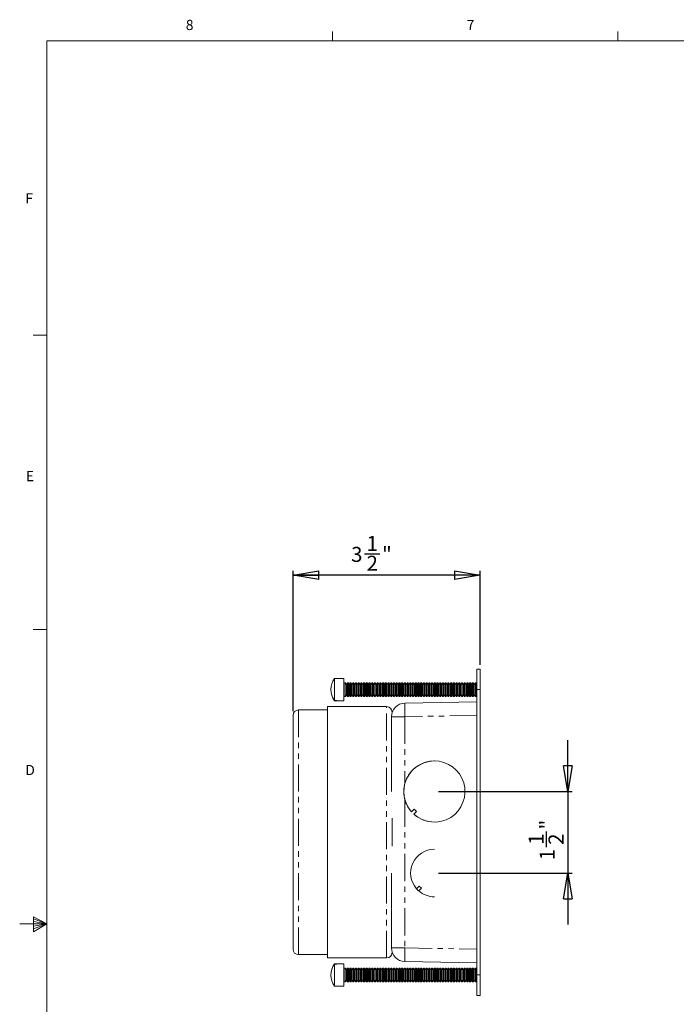
# Model space of a CAD drawing. Units: inches. Extents: x 0.5 to 43.5, y 0.3 to 33.8.
# Drawn here: x 0.5 to 12.6, y 15.6 to 33.7 of the extents above; entities that cross this region are included whole.
import ezdxf

# ---------------------------------------------------------------- set-up
doc = ezdxf.new("R2010")
doc.units = ezdxf.units.IN
doc.header["$LTSCALE"] = 2
doc.header["$MEASUREMENT"] = 0
doc.linetypes.add('PHANTOM', pattern=[0.5, 0.25, -0.05, 0.05, -0.05, 0.05, -0.05])
doc.layers.add('BORDER', color=7, linetype='Continuous')
doc.styles.add('SLDTEXTSTYLE0', font='TXT', dxfattribs={"width": 0.75})
doc.dimstyles.new('SLDDIMSTYLE0', dxfattribs={"dimtxt": 0.275591, "dimasz": 0.472441, "dimexe": 0, "dimexo": 0.0625, "dimgap": 0.068898, "dimtad": 1, "dimdec": 3, "dimrnd": 1e-09, "dimzin": 12, "dimdsep": 46, "dimlunit": 5, "dimtxsty": 'SLDTEXTSTYLE0', "dimblk1": 'CLOSED', "dimblk2": 'CLOSED', "dimsah": 1, "dimcen": 0.09, "dimadec": 0, "dimazin": 3, "dimtfac": 1, "dimtdec": 3, "dimtofl": 0, "dimtmove": 0, "dimatfit": 3, "dimldrblk": 'CLOSED', "dimfxl": 0, "dimfrac": 2, "dimtolj": 1, "dimtzin": 12, "dimarcsym": 0})
doc.dimstyles.new('SLDDIMSTYLE4', dxfattribs={"dimtxt": 0.275591, "dimasz": 0.472441, "dimexe": 0, "dimexo": 0.0625, "dimgap": 0.068898, "dimtad": 1, "dimdec": 3, "dimrnd": 1e-09, "dimzin": 12, "dimdsep": 46, "dimlunit": 5, "dimtxsty": 'SLDTEXTSTYLE0', "dimblk1": 'CLOSED', "dimblk2": 'CLOSED', "dimsah": 1, "dimcen": 0.09, "dimadec": 0, "dimazin": 3, "dimtfac": 1, "dimtdec": 3, "dimtmove": 0, "dimatfit": 0, "dimldrblk": 'CLOSED', "dimfxl": 0, "dimfrac": 2, "dimtolj": 1, "dimtzin": 12, "dimarcsym": 0})

# ---------------------------------------------------------------- blocks, each defined once
blk = doc.blocks.new('_CLOSED')
at = {"color": 0, "linetype": 'ByBlock', "lineweight": -2}
for p, q in [((-1, 0.166667), (0, 0)), ((-1, 0.166667), (-1, -0.166667)), ((0, 0), (-1, -0.166667)), ((0, 0), (-1, 0))]:
    blk.add_line(p, q, dxfattribs=at)
blk = doc.blocks.new('_D_7')
at = {"layer": 'BORDER', "color": 5, "true_color": 0x0000ff}
for p, q in [((6.884, 23.879), (7.168, 23.879)), ((5.573, 20.987), (5.573, 23.569)), ((9.015, 21.837), (9.015, 23.569)), ((9.015, 23.49), (5.573, 23.49))]:
    blk.add_line(p, q, dxfattribs=at)
at = {"layer": 'BORDER', "color": 5, "true_color": 0x0000ff, "xscale": 0.4724409448818898, "yscale": 0.4724409448818898, "rotation": 180.0000000000004}
blk.add_blockref('_CLOSED', (5.573, 23.49, 0.004), dxfattribs=at)
at = {"layer": 'BORDER', "color": 5, "true_color": 0x0000ff, "xscale": 0.4724409448818898, "yscale": 0.4724409448818898}
blk.add_blockref('_CLOSED', (9.015, 23.49, 0.004), dxfattribs=at)
at = {"layer": 'BORDER', "color": 5, "true_color": 0x0000ff, "char_height": 0.276, "attachment_point": 1, "style": 'SLDTEXTSTYLE0'}
for s, insert in [('1', (6.924, 24.21)), ('3', (6.64, 24.009)), ('"', (7.209, 24.009)), ('2', (6.924, 23.846))]:
    blk.add_mtext(s, dxfattribs=dict(at, insert=insert))
blk = doc.blocks.new('_D_8')
at = {"layer": 'BORDER'}
for p, q in [((10.625, 19.508), (10.625, 20.453)), ((8.25, 19.508), (10.704, 19.508)), ((10.625, 19.508), (10.625, 18.008)), ((10.236, 18.487), (10.236, 18.771)), ((8.25, 18.008), (10.704, 18.008)), ((10.625, 18.008), (10.625, 17.063))]:
    blk.add_line(p, q, dxfattribs=at)
at = {"layer": 'BORDER', "xscale": 0.4724409448818898, "yscale": 0.4724409448818898}
for p, rotation in [((10.625, 19.508, 0.004), 270.0000000000004), ((10.625, 18.008, 0.004), 90.0000000000004)]:
    blk.add_blockref('_CLOSED', p, dxfattribs=dict(at, rotation=rotation))
at = {"layer": 'BORDER', "char_height": 0.276, "attachment_point": 1, "rotation": 90, "style": 'SLDTEXTSTYLE0'}
for s, insert in [('"', (10.107, 18.811, 0.004)), ('1', (9.905, 18.527, 0.004)), ('2', (10.27, 18.527, 0.004)), ('1', (10.107, 18.243, 0.004))]:
    blk.add_mtext(s, dxfattribs=dict(at, insert=insert))

msp = doc.modelspace()

# ---------------------------------------------------------------- linework, layer by layer
at = {"color": 7, "linetype": 'Continuous', "lineweight": 0}
for p, q in [((6.2958, 33.3212), (6.2958, 33.4908)), ((11.5458, 33.3212), (11.5458, 33.4908)), ((1.0458, 33.3212), (43.0458, 33.3212)), ((1.0458, 33.3212), (1.0458, 0.8212)), ((1.0458, 27.9032), (0.7958, 27.9032)), ((1.0458, 22.4872), (0.7958, 22.4872)), ((1.0458, 17.0712), (0.5458, 17.0712)), ((0.7978, 17.2023), (0.7978, 16.9247)), ((1.0458, 17.0712), (0.7978, 17.2023)), ((0.7978, 17.1654), (1.0458, 17.0712)), ((0.7978, 17.1174), (1.0458, 17.0712)), ((0.7978, 16.9247), (1.0458, 17.0712)), ((0.7978, 16.9793), (1.0458, 17.0712)), ((0.7978, 17.0327), (1.0458, 17.0712))]:
    msp.add_line(p, q, dxfattribs=at)
at = {"color": 7, "linetype": 'Continuous', "lineweight": 15}
for p, q in [((9.0154, 21.758), (8.9529, 21.758)), ((8.9529, 21.758), (8.9529, 21.383)), ((9.0154, 21.758), (9.0154, 21.383)), ((6.3344, 21.1823), (6.3344, 21.5886)), ((6.3344, 21.5886), (6.3764, 21.5886)), ((6.5044, 21.59), (6.3764, 21.59)), ((6.3764, 21.5886), (6.3764, 21.59)), ((6.5044, 21.176), (6.5044, 21.59)), ((6.5336, 21.508), (6.5044, 21.508)), ((6.5544, 21.4782), (6.5336, 21.508)), ((6.5336, 21.258), (6.5336, 21.508)), ((6.5753, 21.508), (6.5544, 21.4782)), ((6.5544, 21.2877), (6.5544, 21.4782)), ((6.5836, 21.508), (6.5753, 21.508)), ((6.5753, 21.258), (6.5753, 21.508)), ((6.6044, 21.4782), (6.5836, 21.508)), ((6.5836, 21.258), (6.5836, 21.508)), ((6.6253, 21.508), (6.6044, 21.4782)), ((6.6044, 21.2877), (6.6044, 21.4782)), ((6.6336, 21.508), (6.6253, 21.508)), ((6.6253, 21.258), (6.6253, 21.508)), ((6.6544, 21.4782), (6.6336, 21.508)), ((6.6336, 21.258), (6.6336, 21.508)), ((6.6753, 21.508), (6.6544, 21.4782)), ((6.6544, 21.2877), (6.6544, 21.4782)), ((6.6836, 21.508), (6.6753, 21.508)), ((6.6753, 21.258), (6.6753, 21.508)), ((6.7044, 21.4782), (6.6836, 21.508)), ((6.6836, 21.258), (6.6836, 21.508)), ((6.7253, 21.508), (6.7044, 21.4782)), ((6.7044, 21.2877), (6.7044, 21.4782)), ((6.7336, 21.508), (6.7253, 21.508)), ((6.7253, 21.258), (6.7253, 21.508)), ((6.7544, 21.4782), (6.7336, 21.508)), ((6.7336, 21.258), (6.7336, 21.508)), ((6.7753, 21.508), (6.7544, 21.4782)), ((6.7544, 21.2877), (6.7544, 21.4782)), ((6.7836, 21.508), (6.7753, 21.508)), ((6.7753, 21.258), (6.7753, 21.508)), ((6.8044, 21.4782), (6.7836, 21.508)), ((6.7836, 21.258), (6.7836, 21.508)), ((6.8253, 21.508), (6.8044, 21.4782)), ((6.8044, 21.2877), (6.8044, 21.4782)), ((6.8336, 21.508), (6.8253, 21.508)), ((6.8253, 21.258), (6.8253, 21.508)), ((6.8544, 21.4782), (6.8336, 21.508)), ((6.8336, 21.258), (6.8336, 21.508)), ((6.8753, 21.508), (6.8544, 21.4782)), ((6.8544, 21.2877), (6.8544, 21.4782)), ((6.8836, 21.508), (6.8753, 21.508)), ((6.8753, 21.258), (6.8753, 21.508)), ((6.9044, 21.4782), (6.8836, 21.508)), ((6.8836, 21.258), (6.8836, 21.508)), ((6.9253, 21.508), (6.9044, 21.4782)), ((6.9044, 21.2877), (6.9044, 21.4782)), ((6.9336, 21.508), (6.9253, 21.508)), ((6.9253, 21.258), (6.9253, 21.508)), ((6.9544, 21.4782), (6.9336, 21.508)), ((6.9336, 21.258), (6.9336, 21.508)), ((6.9753, 21.508), (6.9544, 21.4782)), ((6.9544, 21.2877), (6.9544, 21.4782)), ((6.9836, 21.508), (6.9753, 21.508)), ((6.9753, 21.258), (6.9753, 21.508)), ((7.0044, 21.4782), (6.9836, 21.508)), ((6.9836, 21.258), (6.9836, 21.508)), ((7.0253, 21.508), (7.0044, 21.4782)), ((7.0044, 21.2877), (7.0044, 21.4782)), ((7.0336, 21.508), (7.0253, 21.508)), ((7.0253, 21.258), (7.0253, 21.508)), ((7.0544, 21.4782), (7.0336, 21.508)), ((7.0336, 21.258), (7.0336, 21.508)), ((7.0753, 21.508), (7.0544, 21.4782)), ((7.0544, 21.2877), (7.0544, 21.4782)), ((7.0836, 21.508), (7.0753, 21.508)), ((7.0753, 21.258), (7.0753, 21.508)), ((7.1044, 21.4782), (7.0836, 21.508)), ((7.0836, 21.258), (7.0836, 21.508)), ((7.1253, 21.508), (7.1044, 21.4782)), ((7.1044, 21.2877), (7.1044, 21.4782)), ((7.1336, 21.508), (7.1253, 21.508)), ((7.1253, 21.258), (7.1253, 21.508)), ((7.1544, 21.4782), (7.1336, 21.508)), ((7.1336, 21.258), (7.1336, 21.508)), ((7.1753, 21.508), (7.1544, 21.4782)), ((7.1544, 21.2877), (7.1544, 21.4782)), ((7.1836, 21.508), (7.1753, 21.508)), ((7.1753, 21.258), (7.1753, 21.508)), ((7.2044, 21.4782), (7.1836, 21.508)), ((7.1836, 21.258), (7.1836, 21.508)), ((7.2253, 21.508), (7.2044, 21.4782)), ((7.2044, 21.2877), (7.2044, 21.4782)), ((7.2336, 21.508), (7.2253, 21.508)), ((7.2253, 21.258), (7.2253, 21.508)), ((7.2544, 21.4782), (7.2336, 21.508)), ((7.2336, 21.258), (7.2336, 21.508)), ((7.2753, 21.508), (7.2544, 21.4782)), ((7.2544, 21.2877), (7.2544, 21.4782)), ((7.2836, 21.508), (7.2753, 21.508)), ((7.2753, 21.258), (7.2753, 21.508)), ((7.3044, 21.4782), (7.2836, 21.508)), ((7.2836, 21.258), (7.2836, 21.508)), ((7.3253, 21.508), (7.3044, 21.4782)), ((7.3044, 21.2877), (7.3044, 21.4782)), ((7.3336, 21.508), (7.3253, 21.508)), ((7.3253, 21.258), (7.3253, 21.508)), ((7.3544, 21.4782), (7.3336, 21.508)), ((7.3336, 21.258), (7.3336, 21.508)), ((7.3753, 21.508), (7.3544, 21.4782)), ((7.3544, 21.2877), (7.3544, 21.4782)), ((7.3836, 21.508), (7.3753, 21.508)), ((7.3753, 21.258), (7.3753, 21.508)), ((7.4044, 21.4782), (7.3836, 21.508)), ((7.3836, 21.258), (7.3836, 21.508)), ((7.4253, 21.508), (7.4044, 21.4782)), ((7.4044, 21.2877), (7.4044, 21.4782)), ((7.4336, 21.508), (7.4253, 21.508)), ((7.4253, 21.258), (7.4253, 21.508)), ((7.4544, 21.4782), (7.4336, 21.508)), ((7.4336, 21.258), (7.4336, 21.508)), ((7.4753, 21.508), (7.4544, 21.4782)), ((7.4544, 21.2877), (7.4544, 21.4782)), ((7.4836, 21.508), (7.4753, 21.508)), ((7.4753, 21.258), (7.4753, 21.508)), ((7.5044, 21.4782), (7.4836, 21.508)), ((7.4836, 21.258), (7.4836, 21.508)), ((7.5253, 21.508), (7.5044, 21.4782)), ((7.5044, 21.2877), (7.5044, 21.4782)), ((7.5336, 21.508), (7.5253, 21.508)), ((7.5253, 21.258), (7.5253, 21.508)), ((7.5544, 21.4782), (7.5336, 21.508)), ((7.5336, 21.258), (7.5336, 21.508)), ((7.5753, 21.508), (7.5544, 21.4782)), ((7.5544, 21.2877), (7.5544, 21.4782)), ((7.5836, 21.508), (7.5753, 21.508)), ((7.5753, 21.258), (7.5753, 21.508)), ((7.6044, 21.4782), (7.5836, 21.508)), ((7.5836, 21.258), (7.5836, 21.508)), ((7.6253, 21.508), (7.6044, 21.4782)), ((7.6044, 21.2877), (7.6044, 21.4782)), ((7.6336, 21.508), (7.6253, 21.508)), ((7.6253, 21.258), (7.6253, 21.508)), ((7.6544, 21.4782), (7.6336, 21.508)), ((7.6336, 21.258), (7.6336, 21.508)), ((7.6753, 21.508), (7.6544, 21.4782)), ((7.6544, 21.2877), (7.6544, 21.4782)), ((7.6836, 21.508), (7.6753, 21.508)), ((7.6753, 21.258), (7.6753, 21.508)), ((7.7044, 21.4782), (7.6836, 21.508)), ((7.6836, 21.258), (7.6836, 21.508)), ((7.7253, 21.508), (7.7044, 21.4782)), ((7.7044, 21.2877), (7.7044, 21.4782)), ((7.7336, 21.508), (7.7253, 21.508)), ((7.7253, 21.258), (7.7253, 21.508)), ((7.7544, 21.4782), (7.7336, 21.508)), ((7.7336, 21.258), (7.7336, 21.508)), ((7.7753, 21.508), (7.7544, 21.4782)), ((7.7544, 21.2877), (7.7544, 21.4782)), ((7.7836, 21.508), (7.7753, 21.508)), ((7.7753, 21.258), (7.7753, 21.508)), ((7.8044, 21.4782), (7.7836, 21.508)), ((7.7836, 21.258), (7.7836, 21.508)), ((7.8253, 21.508), (7.8044, 21.4782)), ((7.8044, 21.2877), (7.8044, 21.4782)), ((7.8336, 21.508), (7.8253, 21.508)), ((7.8253, 21.258), (7.8253, 21.508)), ((7.8544, 21.4782), (7.8336, 21.508)), ((7.8336, 21.258), (7.8336, 21.508)), ((7.8753, 21.508), (7.8544, 21.4782)), ((7.8544, 21.2877), (7.8544, 21.4782)), ((7.8836, 21.508), (7.8753, 21.508)), ((7.8753, 21.258), (7.8753, 21.508)), ((7.9044, 21.4782), (7.8836, 21.508)), ((7.8836, 21.258), (7.8836, 21.508)), ((7.9253, 21.508), (7.9044, 21.4782)), ((7.9044, 21.2877), (7.9044, 21.4782)), ((7.9336, 21.508), (7.9253, 21.508)), ((7.9253, 21.258), (7.9253, 21.508)), ((7.9544, 21.4782), (7.9336, 21.508)), ((7.9336, 21.258), (7.9336, 21.508)), ((7.9753, 21.508), (7.9544, 21.4782)), ((7.9544, 21.2877), (7.9544, 21.4782)), ((7.9836, 21.508), (7.9753, 21.508)), ((7.9753, 21.258), (7.9753, 21.508)), ((8.0044, 21.4782), (7.9836, 21.508)), ((7.9836, 21.258), (7.9836, 21.508)), ((8.0253, 21.508), (8.0044, 21.4782)), ((8.0044, 21.2877), (8.0044, 21.4782)), ((8.0336, 21.508), (8.0253, 21.508)), ((8.0253, 21.258), (8.0253, 21.508)), ((8.0544, 21.4782), (8.0336, 21.508)), ((8.0336, 21.258), (8.0336, 21.508)), ((8.0753, 21.508), (8.0544, 21.4782)), ((8.0544, 21.2877), (8.0544, 21.4782)), ((8.0836, 21.508), (8.0753, 21.508)), ((8.0753, 21.258), (8.0753, 21.508)), ((8.1044, 21.4782), (8.0836, 21.508)), ((8.0836, 21.258), (8.0836, 21.508)), ((8.1253, 21.508), (8.1044, 21.4782)), ((8.1044, 21.2877), (8.1044, 21.4782)), ((8.1336, 21.508), (8.1253, 21.508)), ((8.1253, 21.258), (8.1253, 21.508)), ((8.1544, 21.4782), (8.1336, 21.508)), ((8.1336, 21.258), (8.1336, 21.508)), ((8.1753, 21.508), (8.1544, 21.4782)), ((8.1544, 21.2877), (8.1544, 21.4782)), ((8.1836, 21.508), (8.1753, 21.508)), ((8.1753, 21.258), (8.1753, 21.508)), ((8.2044, 21.4782), (8.1836, 21.508)), ((8.1836, 21.258), (8.1836, 21.508)), ((8.2253, 21.508), (8.2044, 21.4782)), ((8.2044, 21.2877), (8.2044, 21.4782)), ((8.2336, 21.508), (8.2253, 21.508)), ((8.2253, 21.258), (8.2253, 21.508)), ((8.2544, 21.4782), (8.2336, 21.508)), ((8.2336, 21.258), (8.2336, 21.508)), ((8.2753, 21.508), (8.2544, 21.4782)), ((8.2544, 21.2877), (8.2544, 21.4782)), ((8.2836, 21.508), (8.2753, 21.508)), ((8.2753, 21.258), (8.2753, 21.508)), ((8.3044, 21.4782), (8.2836, 21.508)), ((8.2836, 21.258), (8.2836, 21.508)), ((8.3253, 21.508), (8.3044, 21.4782)), ((8.3044, 21.2877), (8.3044, 21.4782)), ((8.3336, 21.508), (8.3253, 21.508)), ((8.3253, 21.258), (8.3253, 21.508)), ((8.3544, 21.4782), (8.3336, 21.508)), ((8.3336, 21.258), (8.3336, 21.508)), ((8.3753, 21.508), (8.3544, 21.4782)), ((8.3544, 21.2877), (8.3544, 21.4782)), ((8.3836, 21.508), (8.3753, 21.508)), ((8.3753, 21.258), (8.3753, 21.508)), ((8.4044, 21.4782), (8.3836, 21.508)), ((8.3836, 21.258), (8.3836, 21.508)), ((8.4253, 21.508), (8.4044, 21.4782)), ((8.4044, 21.2877), (8.4044, 21.4782)), ((8.4336, 21.508), (8.4253, 21.508)), ((8.4253, 21.258), (8.4253, 21.508)), ((8.4544, 21.4782), (8.4336, 21.508)), ((8.4336, 21.258), (8.4336, 21.508)), ((8.4753, 21.508), (8.4544, 21.4782)), ((8.4544, 21.2877), (8.4544, 21.4782)), ((8.4836, 21.508), (8.4753, 21.508)), ((8.4753, 21.258), (8.4753, 21.508)), ((8.5044, 21.4782), (8.4836, 21.508)), ((8.4836, 21.258), (8.4836, 21.508)), ((8.5253, 21.508), (8.5044, 21.4782)), ((8.5044, 21.2877), (8.5044, 21.4782)), ((8.5336, 21.508), (8.5253, 21.508)), ((8.5253, 21.258), (8.5253, 21.508)), ((8.5544, 21.4782), (8.5336, 21.508)), ((8.5336, 21.258), (8.5336, 21.508)), ((8.5753, 21.508), (8.5544, 21.4782)), ((8.5544, 21.2877), (8.5544, 21.4782)), ((8.5836, 21.508), (8.5753, 21.508)), ((8.5753, 21.258), (8.5753, 21.508)), ((8.6044, 21.4782), (8.5836, 21.508)), ((8.5836, 21.258), (8.5836, 21.508)), ((8.6253, 21.508), (8.6044, 21.4782)), ((8.6044, 21.2877), (8.6044, 21.4782)), ((8.6336, 21.508), (8.6253, 21.508)), ((8.6253, 21.258), (8.6253, 21.508)), ((8.6544, 21.4782), (8.6336, 21.508)), ((8.6336, 21.258), (8.6336, 21.508)), ((8.6753, 21.508), (8.6544, 21.4782)), ((8.6544, 21.2877), (8.6544, 21.4782)), ((8.6836, 21.508), (8.6753, 21.508)), ((8.6753, 21.258), (8.6753, 21.508)), ((8.7044, 21.4782), (8.6836, 21.508)), ((8.6836, 21.258), (8.6836, 21.508)), ((8.7253, 21.508), (8.7044, 21.4782)), ((8.7044, 21.2877), (8.7044, 21.4782)), ((8.7336, 21.508), (8.7253, 21.508)), ((8.7253, 21.258), (8.7253, 21.508)), ((8.7544, 21.4782), (8.7336, 21.508)), ((8.7336, 21.258), (8.7336, 21.508)), ((8.7753, 21.508), (8.7544, 21.4782)), ((8.7544, 21.2877), (8.7544, 21.4782)), ((8.7836, 21.508), (8.7753, 21.508)), ((8.7753, 21.258), (8.7753, 21.508)), ((8.8044, 21.4782), (8.7836, 21.508)), ((8.7836, 21.258), (8.7836, 21.508)), ((8.8253, 21.508), (8.8044, 21.4782)), ((8.8044, 21.2877), (8.8044, 21.4782)), ((8.8336, 21.508), (8.8253, 21.508)), ((8.8253, 21.258), (8.8253, 21.508)), ((8.8544, 21.4782), (8.8336, 21.508)), ((8.8336, 21.258), (8.8336, 21.508)), ((8.8753, 21.508), (8.8544, 21.4782)), ((8.8544, 21.2877), (8.8544, 21.4782)), ((8.8836, 21.508), (8.8753, 21.508)), ((8.8753, 21.258), (8.8753, 21.508)), ((8.9044, 21.4782), (8.8836, 21.508)), ((8.8836, 21.258), (8.8836, 21.508)), ((8.9253, 21.508), (8.9044, 21.4782)), ((8.9044, 21.2877), (8.9044, 21.4782)), ((8.9336, 21.508), (8.9253, 21.508)), ((8.9253, 21.258), (8.9253, 21.508)), ((8.9529, 21.4804), (8.9336, 21.508)), ((8.9336, 21.258), (8.9336, 21.508)), ((8.9529, 21.383), (8.9529, 16.133)), ((9.0154, 21.383), (9.0154, 16.133)), ((6.5044, 21.258), (6.5336, 21.258)), ((6.5336, 21.258), (6.5544, 21.2877)), ((6.5544, 21.2877), (6.5753, 21.258)), ((6.5753, 21.258), (6.5836, 21.258)), ((6.5836, 21.258), (6.6044, 21.2877)), ((6.6044, 21.2877), (6.6253, 21.258)), ((6.6253, 21.258), (6.6336, 21.258)), ((6.6336, 21.258), (6.6544, 21.2877)), ((6.6544, 21.2877), (6.6753, 21.258)), ((6.6753, 21.258), (6.6836, 21.258)), ((6.6836, 21.258), (6.7044, 21.2877)), ((6.7044, 21.2877), (6.7253, 21.258)), ((6.7253, 21.258), (6.7336, 21.258)), ((6.7336, 21.258), (6.7544, 21.2877)), ((6.7544, 21.2877), (6.7753, 21.258)), ((6.7753, 21.258), (6.7836, 21.258)), ((6.7836, 21.258), (6.8044, 21.2877)), ((6.8044, 21.2877), (6.8253, 21.258)), ((6.8253, 21.258), (6.8336, 21.258)), ((6.8336, 21.258), (6.8544, 21.2877)), ((6.8544, 21.2877), (6.8753, 21.258)), ((6.8753, 21.258), (6.8836, 21.258)), ((6.8836, 21.258), (6.9044, 21.2877)), ((6.9044, 21.2877), (6.9253, 21.258)), ((6.9253, 21.258), (6.9336, 21.258)), ((6.9336, 21.258), (6.9544, 21.2877)), ((6.9544, 21.2877), (6.9753, 21.258)), ((6.9753, 21.258), (6.9836, 21.258)), ((6.9836, 21.258), (7.0044, 21.2877)), ((7.0044, 21.2877), (7.0253, 21.258)), ((7.0253, 21.258), (7.0336, 21.258)), ((7.0336, 21.258), (7.0544, 21.2877)), ((7.0544, 21.2877), (7.0753, 21.258)), ((7.0753, 21.258), (7.0836, 21.258)), ((7.0836, 21.258), (7.1044, 21.2877)), ((7.1044, 21.2877), (7.1253, 21.258)), ((7.1253, 21.258), (7.1336, 21.258)), ((7.1336, 21.258), (7.1544, 21.2877)), ((7.1544, 21.2877), (7.1753, 21.258)), ((7.1753, 21.258), (7.1836, 21.258)), ((7.1836, 21.258), (7.2044, 21.2877)), ((7.2044, 21.2877), (7.2253, 21.258)), ((7.2253, 21.258), (7.2336, 21.258)), ((7.2336, 21.258), (7.2544, 21.2877)), ((7.2544, 21.2877), (7.2753, 21.258)), ((7.2753, 21.258), (7.2836, 21.258)), ((7.2836, 21.258), (7.3044, 21.2877)), ((7.3044, 21.2877), (7.3253, 21.258)), ((7.3253, 21.258), (7.3336, 21.258)), ((7.3336, 21.258), (7.3544, 21.2877)), ((7.3544, 21.2877), (7.3753, 21.258)), ((7.3753, 21.258), (7.3836, 21.258)), ((7.3836, 21.258), (7.4044, 21.2877)), ((7.4044, 21.2877), (7.4253, 21.258)), ((7.4253, 21.258), (7.4336, 21.258)), ((7.4336, 21.258), (7.4544, 21.2877)), ((7.4544, 21.2877), (7.4753, 21.258)), ((7.4753, 21.258), (7.4836, 21.258)), ((7.4836, 21.258), (7.5044, 21.2877)), ((7.5044, 21.2877), (7.5253, 21.258)), ((7.5253, 21.258), (7.5336, 21.258)), ((7.5336, 21.258), (7.5544, 21.2877)), ((7.5544, 21.2877), (7.5753, 21.258)), ((7.5753, 21.258), (7.5836, 21.258)), ((7.5836, 21.258), (7.6044, 21.2877)), ((7.6044, 21.2877), (7.6253, 21.258)), ((7.6253, 21.258), (7.6336, 21.258)), ((7.6336, 21.258), (7.6544, 21.2877)), ((7.6544, 21.2877), (7.6753, 21.258)), ((7.6753, 21.258), (7.6836, 21.258)), ((7.6836, 21.258), (7.7044, 21.2877)), ((7.7044, 21.2877), (7.7253, 21.258)), ((7.7253, 21.258), (7.7336, 21.258)), ((7.7336, 21.258), (7.7544, 21.2877)), ((7.7544, 21.2877), (7.7753, 21.258)), ((7.7753, 21.258), (7.7836, 21.258)), ((7.7836, 21.258), (7.8044, 21.2877)), ((7.8044, 21.2877), (7.8253, 21.258)), ((7.8253, 21.258), (7.8336, 21.258)), ((7.8336, 21.258), (7.8544, 21.2877)), ((7.8544, 21.2877), (7.8753, 21.258)), ((7.8753, 21.258), (7.8836, 21.258)), ((7.8836, 21.258), (7.9044, 21.2877)), ((7.9044, 21.2877), (7.9253, 21.258)), ((7.9253, 21.258), (7.9336, 21.258)), ((7.9336, 21.258), (7.9544, 21.2877)), ((7.9544, 21.2877), (7.9753, 21.258)), ((7.9753, 21.258), (7.9836, 21.258)), ((7.9836, 21.258), (8.0044, 21.2877)), ((8.0044, 21.2877), (8.0253, 21.258)), ((8.0253, 21.258), (8.0336, 21.258)), ((8.0336, 21.258), (8.0544, 21.2877)), ((8.0544, 21.2877), (8.0753, 21.258)), ((8.0753, 21.258), (8.0836, 21.258)), ((8.0836, 21.258), (8.1044, 21.2877)), ((8.1044, 21.2877), (8.1253, 21.258)), ((8.1253, 21.258), (8.1336, 21.258)), ((8.1336, 21.258), (8.1544, 21.2877)), ((8.1544, 21.2877), (8.1753, 21.258)), ((8.1753, 21.258), (8.1836, 21.258)), ((8.1836, 21.258), (8.2044, 21.2877)), ((8.2044, 21.2877), (8.2253, 21.258)), ((8.2253, 21.258), (8.2336, 21.258)), ((8.2336, 21.258), (8.2544, 21.2877)), ((8.2544, 21.2877), (8.2753, 21.258)), ((8.2753, 21.258), (8.2836, 21.258)), ((8.2836, 21.258), (8.3044, 21.2877)), ((8.3044, 21.2877), (8.3253, 21.258)), ((8.3253, 21.258), (8.3336, 21.258)), ((8.3336, 21.258), (8.3544, 21.2877)), ((8.3544, 21.2877), (8.3753, 21.258)), ((8.3753, 21.258), (8.3836, 21.258)), ((8.3836, 21.258), (8.4044, 21.2877)), ((8.4044, 21.2877), (8.4253, 21.258)), ((8.4253, 21.258), (8.4336, 21.258)), ((8.4336, 21.258), (8.4544, 21.2877)), ((8.4544, 21.2877), (8.4753, 21.258)), ((8.4753, 21.258), (8.4836, 21.258)), ((8.4836, 21.258), (8.5044, 21.2877)), ((8.5044, 21.2877), (8.5253, 21.258)), ((8.5253, 21.258), (8.5336, 21.258)), ((8.5336, 21.258), (8.5544, 21.2877)), ((8.5544, 21.2877), (8.5753, 21.258)), ((8.5753, 21.258), (8.5836, 21.258)), ((8.5836, 21.258), (8.6044, 21.2877)), ((8.6044, 21.2877), (8.6253, 21.258)), ((8.6253, 21.258), (8.6336, 21.258)), ((8.6336, 21.258), (8.6544, 21.2877)), ((8.6544, 21.2877), (8.6753, 21.258)), ((8.6753, 21.258), (8.6836, 21.258)), ((8.6836, 21.258), (8.7044, 21.2877)), ((8.7044, 21.2877), (8.7253, 21.258)), ((8.7253, 21.258), (8.7336, 21.258)), ((8.7336, 21.258), (8.7544, 21.2877)), ((8.7544, 21.2877), (8.7753, 21.258)), ((8.7753, 21.258), (8.7836, 21.258)), ((8.7836, 21.258), (8.8044, 21.2877)), ((8.8044, 21.2877), (8.8253, 21.258)), ((8.8253, 21.258), (8.8336, 21.258)), ((8.8336, 21.258), (8.8544, 21.2877)), ((8.8544, 21.2877), (8.8753, 21.258)), ((8.8753, 21.258), (8.8836, 21.258)), ((8.8836, 21.258), (8.9044, 21.2877)), ((8.9044, 21.2877), (8.9253, 21.258)), ((8.9253, 21.258), (8.9336, 21.258)), ((8.9336, 21.258), (8.9529, 21.2855)), ((7.2931, 21.0705), (6.2056, 21.0705)), ((6.2056, 16.4455), (6.2056, 21.0705)), ((6.3764, 21.1823), (6.3344, 21.1823)), ((6.3344, 21.1774), (6.3764, 21.1774)), ((6.3764, 21.176), (6.3764, 21.1823)), ((6.3764, 21.176), (6.5044, 21.176)), ((7.6285, 21.1349), (8.9529, 21.158)), ((5.5726, 16.63), (5.5726, 20.908)), ((6.2056, 21.008), (5.6726, 21.008)), ((7.3829, 19.5114), (7.3829, 20.8849)), ((7.3931, 20.9555), (7.3931, 20.9705)), ((7.802, 19.1812), (7.7528, 19.132)), ((7.8444, 19.1388), (7.7952, 19.0896)), ((7.7958, 19.0896), (7.7952, 19.0896)), ((7.845, 19.1388), (7.7958, 19.0896)), ((7.802, 19.1812), (7.8444, 19.1388)), ((7.8025, 19.1812), (7.802, 19.1812)), ((7.8025, 19.1812), (7.845, 19.1388)), ((7.845, 19.1388), (7.8444, 19.1388)), ((7.3931, 18.5007), (7.3931, 19.0153)), ((7.3829, 16.6311), (7.3829, 18.0045)), ((7.8906, 17.7698), (7.8414, 17.7206)), ((7.8906, 17.7698), (7.933, 17.7274)), ((7.8911, 17.7698), (7.8906, 17.7698)), ((7.8911, 17.7698), (7.9335, 17.7274)), ((7.933, 17.7274), (7.8838, 17.6781)), ((7.8843, 17.6781), (7.8838, 17.6781)), ((7.9335, 17.7274), (7.8843, 17.6781)), ((7.9335, 17.7274), (7.933, 17.7274)), ((5.5726, 16.608), (5.5726, 16.63)), ((5.6726, 16.508), (6.2056, 16.508)), ((7.3931, 16.5455), (7.3931, 16.5605)), ((6.2056, 16.4455), (7.2931, 16.4455)), ((6.3764, 16.3387), (6.3344, 16.3387)), ((6.3344, 15.9273), (6.3344, 16.3335)), ((6.3344, 16.3335), (6.3764, 16.3335)), ((6.5044, 16.34), (6.3764, 16.34)), ((6.3764, 16.3335), (6.3764, 16.34)), ((6.5044, 15.926), (6.5044, 16.34)), ((8.9529, 16.358), (7.6285, 16.3811)), ((6.5336, 16.258), (6.5044, 16.258)), ((6.5544, 16.2282), (6.5336, 16.258)), ((6.5336, 16.008), (6.5336, 16.258)), ((6.5753, 16.258), (6.5544, 16.2282)), ((6.5544, 16.0377), (6.5544, 16.2282)), ((6.5836, 16.258), (6.5753, 16.258)), ((6.5753, 16.008), (6.5753, 16.258)), ((6.6044, 16.2282), (6.5836, 16.258)), ((6.5836, 16.008), (6.5836, 16.258)), ((6.6253, 16.258), (6.6044, 16.2282)), ((6.6044, 16.0377), (6.6044, 16.2282)), ((6.6336, 16.258), (6.6253, 16.258)), ((6.6253, 16.008), (6.6253, 16.258)), ((6.6544, 16.2282), (6.6336, 16.258)), ((6.6336, 16.008), (6.6336, 16.258)), ((6.6753, 16.258), (6.6544, 16.2282)), ((6.6544, 16.0377), (6.6544, 16.2282)), ((6.6836, 16.258), (6.6753, 16.258)), ((6.6753, 16.008), (6.6753, 16.258)), ((6.7044, 16.2282), (6.6836, 16.258)), ((6.6836, 16.008), (6.6836, 16.258)), ((6.7253, 16.258), (6.7044, 16.2282)), ((6.7044, 16.0377), (6.7044, 16.2282)), ((6.7336, 16.258), (6.7253, 16.258)), ((6.7253, 16.008), (6.7253, 16.258)), ((6.7544, 16.2282), (6.7336, 16.258)), ((6.7336, 16.008), (6.7336, 16.258)), ((6.7753, 16.258), (6.7544, 16.2282)), ((6.7544, 16.0377), (6.7544, 16.2282)), ((6.7836, 16.258), (6.7753, 16.258)), ((6.7753, 16.008), (6.7753, 16.258)), ((6.8044, 16.2282), (6.7836, 16.258)), ((6.7836, 16.008), (6.7836, 16.258)), ((6.8253, 16.258), (6.8044, 16.2282)), ((6.8044, 16.0377), (6.8044, 16.2282)), ((6.8336, 16.258), (6.8253, 16.258)), ((6.8253, 16.008), (6.8253, 16.258)), ((6.8544, 16.2282), (6.8336, 16.258)), ((6.8336, 16.008), (6.8336, 16.258)), ((6.8753, 16.258), (6.8544, 16.2282)), ((6.8544, 16.0377), (6.8544, 16.2282)), ((6.8836, 16.258), (6.8753, 16.258)), ((6.8753, 16.008), (6.8753, 16.258)), ((6.9044, 16.2282), (6.8836, 16.258)), ((6.8836, 16.008), (6.8836, 16.258)), ((6.9253, 16.258), (6.9044, 16.2282)), ((6.9044, 16.0377), (6.9044, 16.2282)), ((6.9336, 16.258), (6.9253, 16.258)), ((6.9253, 16.008), (6.9253, 16.258)), ((6.9544, 16.2282), (6.9336, 16.258)), ((6.9336, 16.008), (6.9336, 16.258)), ((6.9753, 16.258), (6.9544, 16.2282)), ((6.9544, 16.0377), (6.9544, 16.2282)), ((6.9836, 16.258), (6.9753, 16.258)), ((6.9753, 16.008), (6.9753, 16.258)), ((7.0044, 16.2282), (6.9836, 16.258)), ((6.9836, 16.008), (6.9836, 16.258)), ((7.0253, 16.258), (7.0044, 16.2282)), ((7.0044, 16.0377), (7.0044, 16.2282)), ((7.0336, 16.258), (7.0253, 16.258)), ((7.0253, 16.008), (7.0253, 16.258)), ((7.0544, 16.2282), (7.0336, 16.258)), ((7.0336, 16.008), (7.0336, 16.258)), ((7.0753, 16.258), (7.0544, 16.2282)), ((7.0544, 16.0377), (7.0544, 16.2282)), ((7.0836, 16.258), (7.0753, 16.258)), ((7.0753, 16.008), (7.0753, 16.258)), ((7.1044, 16.2282), (7.0836, 16.258)), ((7.0836, 16.008), (7.0836, 16.258)), ((7.1253, 16.258), (7.1044, 16.2282)), ((7.1044, 16.0377), (7.1044, 16.2282)), ((7.1336, 16.258), (7.1253, 16.258)), ((7.1253, 16.008), (7.1253, 16.258)), ((7.1544, 16.2282), (7.1336, 16.258)), ((7.1336, 16.008), (7.1336, 16.258)), ((7.1753, 16.258), (7.1544, 16.2282)), ((7.1544, 16.0377), (7.1544, 16.2282)), ((7.1836, 16.258), (7.1753, 16.258)), ((7.1753, 16.008), (7.1753, 16.258)), ((7.2044, 16.2282), (7.1836, 16.258)), ((7.1836, 16.008), (7.1836, 16.258)), ((7.2253, 16.258), (7.2044, 16.2282)), ((7.2044, 16.0377), (7.2044, 16.2282)), ((7.2336, 16.258), (7.2253, 16.258)), ((7.2253, 16.008), (7.2253, 16.258)), ((7.2544, 16.2282), (7.2336, 16.258)), ((7.2336, 16.008), (7.2336, 16.258)), ((7.2753, 16.258), (7.2544, 16.2282)), ((7.2544, 16.0377), (7.2544, 16.2282)), ((7.2836, 16.258), (7.2753, 16.258)), ((7.2753, 16.008), (7.2753, 16.258)), ((7.3044, 16.2282), (7.2836, 16.258)), ((7.2836, 16.008), (7.2836, 16.258)), ((7.3253, 16.258), (7.3044, 16.2282)), ((7.3044, 16.0377), (7.3044, 16.2282)), ((7.3336, 16.258), (7.3253, 16.258)), ((7.3253, 16.008), (7.3253, 16.258)), ((7.3544, 16.2282), (7.3336, 16.258)), ((7.3336, 16.008), (7.3336, 16.258)), ((7.3753, 16.258), (7.3544, 16.2282)), ((7.3544, 16.0377), (7.3544, 16.2282)), ((7.3836, 16.258), (7.3753, 16.258)), ((7.3753, 16.008), (7.3753, 16.258)), ((7.4044, 16.2282), (7.3836, 16.258)), ((7.3836, 16.008), (7.3836, 16.258)), ((7.4253, 16.258), (7.4044, 16.2282)), ((7.4044, 16.0377), (7.4044, 16.2282)), ((7.4336, 16.258), (7.4253, 16.258)), ((7.4253, 16.008), (7.4253, 16.258)), ((7.4544, 16.2282), (7.4336, 16.258)), ((7.4336, 16.008), (7.4336, 16.258)), ((7.4753, 16.258), (7.4544, 16.2282)), ((7.4544, 16.0377), (7.4544, 16.2282)), ((7.4836, 16.258), (7.4753, 16.258)), ((7.4753, 16.008), (7.4753, 16.258)), ((7.5044, 16.2282), (7.4836, 16.258)), ((7.4836, 16.008), (7.4836, 16.258)), ((7.5253, 16.258), (7.5044, 16.2282)), ((7.5044, 16.0377), (7.5044, 16.2282)), ((7.5336, 16.258), (7.5253, 16.258)), ((7.5253, 16.008), (7.5253, 16.258)), ((7.5544, 16.2282), (7.5336, 16.258)), ((7.5336, 16.008), (7.5336, 16.258)), ((7.5753, 16.258), (7.5544, 16.2282)), ((7.5544, 16.0377), (7.5544, 16.2282)), ((7.5836, 16.258), (7.5753, 16.258)), ((7.5753, 16.008), (7.5753, 16.258)), ((7.6044, 16.2282), (7.5836, 16.258)), ((7.5836, 16.008), (7.5836, 16.258)), ((7.6253, 16.258), (7.6044, 16.2282)), ((7.6044, 16.0377), (7.6044, 16.2282)), ((7.6336, 16.258), (7.6253, 16.258)), ((7.6253, 16.008), (7.6253, 16.258)), ((7.6544, 16.2282), (7.6336, 16.258)), ((7.6336, 16.008), (7.6336, 16.258)), ((7.6753, 16.258), (7.6544, 16.2282)), ((7.6544, 16.0377), (7.6544, 16.2282)), ((7.6836, 16.258), (7.6753, 16.258)), ((7.6753, 16.008), (7.6753, 16.258)), ((7.7044, 16.2282), (7.6836, 16.258)), ((7.6836, 16.008), (7.6836, 16.258)), ((7.7253, 16.258), (7.7044, 16.2282)), ((7.7044, 16.0377), (7.7044, 16.2282)), ((7.7336, 16.258), (7.7253, 16.258)), ((7.7253, 16.008), (7.7253, 16.258)), ((7.7544, 16.2282), (7.7336, 16.258)), ((7.7336, 16.008), (7.7336, 16.258)), ((7.7753, 16.258), (7.7544, 16.2282)), ((7.7544, 16.0377), (7.7544, 16.2282)), ((7.7836, 16.258), (7.7753, 16.258)), ((7.7753, 16.008), (7.7753, 16.258)), ((7.8044, 16.2282), (7.7836, 16.258)), ((7.7836, 16.008), (7.7836, 16.258)), ((7.8253, 16.258), (7.8044, 16.2282)), ((7.8044, 16.0377), (7.8044, 16.2282)), ((7.8336, 16.258), (7.8253, 16.258)), ((7.8253, 16.008), (7.8253, 16.258)), ((7.8544, 16.2282), (7.8336, 16.258)), ((7.8336, 16.008), (7.8336, 16.258)), ((7.8753, 16.258), (7.8544, 16.2282)), ((7.8544, 16.0377), (7.8544, 16.2282)), ((7.8836, 16.258), (7.8753, 16.258)), ((7.8753, 16.008), (7.8753, 16.258)), ((7.9044, 16.2282), (7.8836, 16.258)), ((7.8836, 16.008), (7.8836, 16.258)), ((7.9253, 16.258), (7.9044, 16.2282)), ((7.9044, 16.0377), (7.9044, 16.2282)), ((7.9336, 16.258), (7.9253, 16.258)), ((7.9253, 16.008), (7.9253, 16.258)), ((7.9544, 16.2282), (7.9336, 16.258)), ((7.9336, 16.008), (7.9336, 16.258)), ((7.9753, 16.258), (7.9544, 16.2282)), ((7.9544, 16.0377), (7.9544, 16.2282)), ((7.9836, 16.258), (7.9753, 16.258)), ((7.9753, 16.008), (7.9753, 16.258)), ((8.0044, 16.2282), (7.9836, 16.258)), ((7.9836, 16.008), (7.9836, 16.258)), ((8.0253, 16.258), (8.0044, 16.2282)), ((8.0044, 16.0377), (8.0044, 16.2282)), ((8.0336, 16.258), (8.0253, 16.258)), ((8.0253, 16.008), (8.0253, 16.258)), ((8.0544, 16.2282), (8.0336, 16.258)), ((8.0336, 16.008), (8.0336, 16.258)), ((8.0753, 16.258), (8.0544, 16.2282)), ((8.0544, 16.0377), (8.0544, 16.2282)), ((8.0836, 16.258), (8.0753, 16.258)), ((8.0753, 16.008), (8.0753, 16.258)), ((8.1044, 16.2282), (8.0836, 16.258)), ((8.0836, 16.008), (8.0836, 16.258)), ((8.1253, 16.258), (8.1044, 16.2282)), ((8.1044, 16.0377), (8.1044, 16.2282)), ((8.1336, 16.258), (8.1253, 16.258)), ((8.1253, 16.008), (8.1253, 16.258)), ((8.1544, 16.2282), (8.1336, 16.258)), ((8.1336, 16.008), (8.1336, 16.258)), ((8.1753, 16.258), (8.1544, 16.2282)), ((8.1544, 16.0377), (8.1544, 16.2282)), ((8.1836, 16.258), (8.1753, 16.258)), ((8.1753, 16.008), (8.1753, 16.258)), ((8.2044, 16.2282), (8.1836, 16.258)), ((8.1836, 16.008), (8.1836, 16.258)), ((8.2253, 16.258), (8.2044, 16.2282)), ((8.2044, 16.0377), (8.2044, 16.2282)), ((8.2336, 16.258), (8.2253, 16.258)), ((8.2253, 16.008), (8.2253, 16.258)), ((8.2544, 16.2282), (8.2336, 16.258)), ((8.2336, 16.008), (8.2336, 16.258)), ((8.2753, 16.258), (8.2544, 16.2282)), ((8.2544, 16.0377), (8.2544, 16.2282)), ((8.2836, 16.258), (8.2753, 16.258)), ((8.2753, 16.008), (8.2753, 16.258)), ((8.3044, 16.2282), (8.2836, 16.258)), ((8.2836, 16.008), (8.2836, 16.258)), ((8.3253, 16.258), (8.3044, 16.2282)), ((8.3044, 16.0377), (8.3044, 16.2282)), ((8.3336, 16.258), (8.3253, 16.258)), ((8.3253, 16.008), (8.3253, 16.258)), ((8.3544, 16.2282), (8.3336, 16.258)), ((8.3336, 16.008), (8.3336, 16.258)), ((8.3753, 16.258), (8.3544, 16.2282)), ((8.3544, 16.0377), (8.3544, 16.2282)), ((8.3836, 16.258), (8.3753, 16.258)), ((8.3753, 16.008), (8.3753, 16.258)), ((8.4044, 16.2282), (8.3836, 16.258)), ((8.3836, 16.008), (8.3836, 16.258)), ((8.4253, 16.258), (8.4044, 16.2282)), ((8.4044, 16.0377), (8.4044, 16.2282)), ((8.4336, 16.258), (8.4253, 16.258)), ((8.4253, 16.008), (8.4253, 16.258)), ((8.4544, 16.2282), (8.4336, 16.258)), ((8.4336, 16.008), (8.4336, 16.258)), ((8.4753, 16.258), (8.4544, 16.2282)), ((8.4544, 16.0377), (8.4544, 16.2282)), ((8.4836, 16.258), (8.4753, 16.258)), ((8.4753, 16.008), (8.4753, 16.258)), ((8.5044, 16.2282), (8.4836, 16.258)), ((8.4836, 16.008), (8.4836, 16.258)), ((8.5253, 16.258), (8.5044, 16.2282)), ((8.5044, 16.0377), (8.5044, 16.2282)), ((8.5336, 16.258), (8.5253, 16.258)), ((8.5253, 16.008), (8.5253, 16.258)), ((8.5544, 16.2282), (8.5336, 16.258)), ((8.5336, 16.008), (8.5336, 16.258)), ((8.5753, 16.258), (8.5544, 16.2282)), ((8.5544, 16.0377), (8.5544, 16.2282)), ((8.5836, 16.258), (8.5753, 16.258)), ((8.5753, 16.008), (8.5753, 16.258)), ((8.6044, 16.2282), (8.5836, 16.258)), ((8.5836, 16.008), (8.5836, 16.258)), ((8.6253, 16.258), (8.6044, 16.2282)), ((8.6044, 16.0377), (8.6044, 16.2282)), ((8.6336, 16.258), (8.6253, 16.258)), ((8.6253, 16.008), (8.6253, 16.258)), ((8.6544, 16.2282), (8.6336, 16.258)), ((8.6336, 16.008), (8.6336, 16.258)), ((8.6753, 16.258), (8.6544, 16.2282)), ((8.6544, 16.0377), (8.6544, 16.2282)), ((8.6836, 16.258), (8.6753, 16.258)), ((8.6753, 16.008), (8.6753, 16.258)), ((8.7044, 16.2282), (8.6836, 16.258)), ((8.6836, 16.008), (8.6836, 16.258)), ((8.7253, 16.258), (8.7044, 16.2282)), ((8.7044, 16.0377), (8.7044, 16.2282)), ((8.7336, 16.258), (8.7253, 16.258)), ((8.7253, 16.008), (8.7253, 16.258)), ((8.7544, 16.2282), (8.7336, 16.258)), ((8.7336, 16.008), (8.7336, 16.258)), ((8.7753, 16.258), (8.7544, 16.2282)), ((8.7544, 16.0377), (8.7544, 16.2282)), ((8.7836, 16.258), (8.7753, 16.258)), ((8.7753, 16.008), (8.7753, 16.258)), ((8.8044, 16.2282), (8.7836, 16.258)), ((8.7836, 16.008), (8.7836, 16.258)), ((8.8253, 16.258), (8.8044, 16.2282)), ((8.8044, 16.0377), (8.8044, 16.2282)), ((8.8336, 16.258), (8.8253, 16.258)), ((8.8253, 16.008), (8.8253, 16.258)), ((8.8544, 16.2282), (8.8336, 16.258)), ((8.8336, 16.008), (8.8336, 16.258)), ((8.8753, 16.258), (8.8544, 16.2282)), ((8.8544, 16.0377), (8.8544, 16.2282)), ((8.8836, 16.258), (8.8753, 16.258)), ((8.8753, 16.008), (8.8753, 16.258)), ((8.9044, 16.2282), (8.8836, 16.258)), ((8.8836, 16.008), (8.8836, 16.258)), ((8.9253, 16.258), (8.9044, 16.2282)), ((8.9044, 16.0377), (8.9044, 16.2282)), ((8.9336, 16.258), (8.9253, 16.258)), ((8.9253, 16.008), (8.9253, 16.258)), ((8.9529, 16.2304), (8.9336, 16.258)), ((8.9336, 16.008), (8.9336, 16.258)), ((8.9529, 15.758), (8.9529, 16.133)), ((9.0154, 15.758), (9.0154, 16.133)), ((6.5044, 16.008), (6.5336, 16.008)), ((6.5336, 16.008), (6.5544, 16.0377)), ((6.5544, 16.0377), (6.5753, 16.008)), ((6.5753, 16.008), (6.5836, 16.008)), ((6.5836, 16.008), (6.6044, 16.0377)), ((6.6044, 16.0377), (6.6253, 16.008)), ((6.6253, 16.008), (6.6336, 16.008)), ((6.6336, 16.008), (6.6544, 16.0377)), ((6.6544, 16.0377), (6.6753, 16.008)), ((6.6753, 16.008), (6.6836, 16.008)), ((6.6836, 16.008), (6.7044, 16.0377)), ((6.7044, 16.0377), (6.7253, 16.008)), ((6.7253, 16.008), (6.7336, 16.008)), ((6.7336, 16.008), (6.7544, 16.0377)), ((6.7544, 16.0377), (6.7753, 16.008)), ((6.7753, 16.008), (6.7836, 16.008)), ((6.7836, 16.008), (6.8044, 16.0377)), ((6.8044, 16.0377), (6.8253, 16.008)), ((6.8253, 16.008), (6.8336, 16.008)), ((6.8336, 16.008), (6.8544, 16.0377)), ((6.8544, 16.0377), (6.8753, 16.008)), ((6.8753, 16.008), (6.8836, 16.008)), ((6.8836, 16.008), (6.9044, 16.0377)), ((6.9044, 16.0377), (6.9253, 16.008)), ((6.9253, 16.008), (6.9336, 16.008)), ((6.9336, 16.008), (6.9544, 16.0377)), ((6.9544, 16.0377), (6.9753, 16.008)), ((6.9753, 16.008), (6.9836, 16.008)), ((6.9836, 16.008), (7.0044, 16.0377)), ((7.0044, 16.0377), (7.0253, 16.008)), ((7.0253, 16.008), (7.0336, 16.008)), ((7.0336, 16.008), (7.0544, 16.0377)), ((7.0544, 16.0377), (7.0753, 16.008)), ((7.0753, 16.008), (7.0836, 16.008)), ((7.0836, 16.008), (7.1044, 16.0377)), ((7.1044, 16.0377), (7.1253, 16.008)), ((7.1253, 16.008), (7.1336, 16.008)), ((7.1336, 16.008), (7.1544, 16.0377)), ((7.1544, 16.0377), (7.1753, 16.008)), ((7.1753, 16.008), (7.1836, 16.008)), ((7.1836, 16.008), (7.2044, 16.0377)), ((7.2044, 16.0377), (7.2253, 16.008)), ((7.2253, 16.008), (7.2336, 16.008)), ((7.2336, 16.008), (7.2544, 16.0377)), ((7.2544, 16.0377), (7.2753, 16.008)), ((7.2753, 16.008), (7.2836, 16.008)), ((7.2836, 16.008), (7.3044, 16.0377)), ((7.3044, 16.0377), (7.3253, 16.008)), ((7.3253, 16.008), (7.3336, 16.008)), ((7.3336, 16.008), (7.3544, 16.0377)), ((7.3544, 16.0377), (7.3753, 16.008)), ((7.3753, 16.008), (7.3836, 16.008)), ((7.3836, 16.008), (7.4044, 16.0377)), ((7.4044, 16.0377), (7.4253, 16.008)), ((7.4253, 16.008), (7.4336, 16.008)), ((7.4336, 16.008), (7.4544, 16.0377)), ((7.4544, 16.0377), (7.4753, 16.008)), ((7.4753, 16.008), (7.4836, 16.008)), ((7.4836, 16.008), (7.5044, 16.0377)), ((7.5044, 16.0377), (7.5253, 16.008)), ((7.5253, 16.008), (7.5336, 16.008)), ((7.5336, 16.008), (7.5544, 16.0377)), ((7.5544, 16.0377), (7.5753, 16.008)), ((7.5753, 16.008), (7.5836, 16.008)), ((7.5836, 16.008), (7.6044, 16.0377)), ((7.6044, 16.0377), (7.6253, 16.008)), ((7.6253, 16.008), (7.6336, 16.008)), ((7.6336, 16.008), (7.6544, 16.0377)), ((7.6544, 16.0377), (7.6753, 16.008)), ((7.6753, 16.008), (7.6836, 16.008)), ((7.6836, 16.008), (7.7044, 16.0377)), ((7.7044, 16.0377), (7.7253, 16.008)), ((7.7253, 16.008), (7.7336, 16.008)), ((7.7336, 16.008), (7.7544, 16.0377)), ((7.7544, 16.0377), (7.7753, 16.008)), ((7.7753, 16.008), (7.7836, 16.008)), ((7.7836, 16.008), (7.8044, 16.0377)), ((7.8044, 16.0377), (7.8253, 16.008)), ((7.8253, 16.008), (7.8336, 16.008)), ((7.8336, 16.008), (7.8544, 16.0377)), ((7.8544, 16.0377), (7.8753, 16.008)), ((7.8753, 16.008), (7.8836, 16.008)), ((7.8836, 16.008), (7.9044, 16.0377)), ((7.9044, 16.0377), (7.9253, 16.008)), ((7.9253, 16.008), (7.9336, 16.008)), ((7.9336, 16.008), (7.9544, 16.0377)), ((7.9544, 16.0377), (7.9753, 16.008)), ((7.9753, 16.008), (7.9836, 16.008)), ((7.9836, 16.008), (8.0044, 16.0377)), ((8.0044, 16.0377), (8.0253, 16.008)), ((8.0253, 16.008), (8.0336, 16.008)), ((8.0336, 16.008), (8.0544, 16.0377)), ((8.0544, 16.0377), (8.0753, 16.008)), ((8.0753, 16.008), (8.0836, 16.008)), ((8.0836, 16.008), (8.1044, 16.0377)), ((8.1044, 16.0377), (8.1253, 16.008)), ((8.1253, 16.008), (8.1336, 16.008)), ((8.1336, 16.008), (8.1544, 16.0377)), ((8.1544, 16.0377), (8.1753, 16.008)), ((8.1753, 16.008), (8.1836, 16.008)), ((8.1836, 16.008), (8.2044, 16.0377)), ((8.2044, 16.0377), (8.2253, 16.008)), ((8.2253, 16.008), (8.2336, 16.008)), ((8.2336, 16.008), (8.2544, 16.0377)), ((8.2544, 16.0377), (8.2753, 16.008)), ((8.2753, 16.008), (8.2836, 16.008)), ((8.2836, 16.008), (8.3044, 16.0377)), ((8.3044, 16.0377), (8.3253, 16.008)), ((8.3253, 16.008), (8.3336, 16.008)), ((8.3336, 16.008), (8.3544, 16.0377)), ((8.3544, 16.0377), (8.3753, 16.008)), ((8.3753, 16.008), (8.3836, 16.008)), ((8.3836, 16.008), (8.4044, 16.0377)), ((8.4044, 16.0377), (8.4253, 16.008)), ((8.4253, 16.008), (8.4336, 16.008)), ((8.4336, 16.008), (8.4544, 16.0377)), ((8.4544, 16.0377), (8.4753, 16.008)), ((8.4753, 16.008), (8.4836, 16.008)), ((8.4836, 16.008), (8.5044, 16.0377)), ((8.5044, 16.0377), (8.5253, 16.008)), ((8.5253, 16.008), (8.5336, 16.008)), ((8.5336, 16.008), (8.5544, 16.0377)), ((8.5544, 16.0377), (8.5753, 16.008)), ((8.5753, 16.008), (8.5836, 16.008)), ((8.5836, 16.008), (8.6044, 16.0377)), ((8.6044, 16.0377), (8.6253, 16.008)), ((8.6253, 16.008), (8.6336, 16.008)), ((8.6336, 16.008), (8.6544, 16.0377)), ((8.6544, 16.0377), (8.6753, 16.008)), ((8.6753, 16.008), (8.6836, 16.008)), ((8.6836, 16.008), (8.7044, 16.0377)), ((8.7044, 16.0377), (8.7253, 16.008)), ((8.7253, 16.008), (8.7336, 16.008)), ((8.7336, 16.008), (8.7544, 16.0377)), ((8.7544, 16.0377), (8.7753, 16.008)), ((8.7753, 16.008), (8.7836, 16.008)), ((8.7836, 16.008), (8.8044, 16.0377)), ((8.8044, 16.0377), (8.8253, 16.008)), ((8.8253, 16.008), (8.8336, 16.008)), ((8.8336, 16.008), (8.8544, 16.0377)), ((8.8544, 16.0377), (8.8753, 16.008)), ((8.8753, 16.008), (8.8836, 16.008)), ((8.8836, 16.008), (8.9044, 16.0377)), ((8.9044, 16.0377), (8.9253, 16.008)), ((8.9253, 16.008), (8.9336, 16.008)), ((8.9336, 16.008), (8.9529, 16.0355)), ((6.3764, 15.9273), (6.3344, 15.9273)), ((6.3764, 15.926), (6.3764, 15.9273)), ((6.3764, 15.926), (6.5044, 15.926)), ((9.0154, 15.758), (8.9529, 15.758))]:
    msp.add_line(p, q, dxfattribs=at)
at = {"color": 8, "linetype": 'PHANTOM', "lineweight": 0}
for p, q in [((9.0154, 21.383), (8.9529, 21.383)), ((7.2931, 16.4455), (7.2931, 21.0705)), ((5.6726, 21.008), (5.6726, 16.531)), ((7.6285, 20.8849), (7.3829, 20.8849)), ((8.9529, 20.908), (7.6285, 20.8849)), ((7.6285, 20.8849), (7.6285, 19.656)), ((7.6285, 19.36), (7.6285, 16.6311)), ((5.6726, 16.531), (5.6726, 16.508)), ((7.6285, 16.6311), (7.3829, 16.6311)), ((7.6285, 16.6311), (8.9529, 16.6079)), ((9.0154, 16.133), (8.9529, 16.133))]:
    msp.add_line(p, q, dxfattribs=at)
at = {"color": 7, "linetype": 'Continuous', "lineweight": 15}
for centre, radius, start, end in [((6.6194, 21.3854), 0.3499, 144.51332, 215.48668), ((6.6194, 21.3806), 0.35, 179.60301, 215.48484), ((7.2931, 20.9705), 0.1, 0, 90), ((7.6329, 20.8849), 0.25, 91, 180), ((5.6726, 20.908), 0.1, 90, 180), ((8.1717, 19.508), 0.5625, 90.00796, 221.9413), ((8.1712, 19.508), 0.5625, 228.05671, 164.74046), ((8.1713, 19.508), 0.5625, 195.25279, 221.93801), ((8.1717, 19.5078), 0.5624, 228.05197, 269.99943), ((8.1717, 18.008), 0.4375, 90.00804, 221.0666), ((8.1712, 18.0079), 0.4375, 221.06367, 228.92752), ((8.1717, 18.0079), 0.4374, 228.92669, 269.99951), ((5.6726, 16.608), 0.1, 180, 270), ((7.2931, 16.5455), 0.1, 270, 0), ((7.6329, 16.6311), 0.25, 180, 269), ((6.6193, 16.1355), 0.3499, 144.50936, 180.41653), ((6.6192, 16.1304), 0.3498, 144.50581, 215.49419)]:
    msp.add_arc(centre, radius, start, end, dxfattribs=at)
at = {"color": 8, "linetype": 'PHANTOM', "lineweight": 0}
for centre in [(11.2105, 21.0099), (11.2105, 16.5061)]:
    msp.add_arc(centre, 3.5841, 178.00164, 181.99836, dxfattribs=at)
at = {"color": 7, "linetype": 'Continuous', "lineweight": 15}
msp.add_open_spline([(7.6285, 19.656), (7.6219, 19.6317), (7.617, 19.6073), (7.6104, 19.5582), (7.6088, 19.5334), (7.6087, 19.4836), (7.6104, 19.4584), (7.617, 19.4088), (7.6219, 19.3842), (7.6285, 19.36)], degree=3, knots=[0, 0, 0, 0, 0.25, 0.25, 0.5, 0.5, 0.75, 0.75, 1, 1, 1, 1], dxfattribs=at)

# ---------------------------------------------------------------- texts
at = {"color": 7, "linetype": 'Continuous', "lineweight": 0, "char_height": 0.1875, "attachment_point": 1, "style": 'SLDTEXTSTYLE0'}
for s, insert in [('8', (3.6002, 33.7054)), ('7', (8.7665, 33.705)), ('F', (0.6485, 30.5152)), ('E', (0.6582, 25.4054)), ('D', (0.6482, 19.997))]:
    msp.add_mtext(s, dxfattribs=dict(at, insert=insert))

# ---------------------------------------------------------------- dimensions: what is measured, and where the dimension line sits
at = {"layer": 'BORDER', "color": 5, "true_color": 0x0000ff}
dim = msp.add_linear_dim(base=(5.5726, 23.4903), p1=(9.0154, 21.758), p2=(5.5726, 20.908), dimstyle='SLDDIMSTYLE0', dxfattribs=at)
dim.commit()
dim.dimension.update_dxf_attribs({"geometry": '_D_7', "text_midpoint": (6.9809, 23.4903), "dimtype": 160})
at = {"layer": 'BORDER'}
dim = msp.add_linear_dim(base=(10.625, 18.008), p1=(8.1711, 19.508), p2=(8.1711, 18.008), angle=90, dimstyle='SLDDIMSTYLE4', dxfattribs=at)
dim.commit()
dim.dimension.update_dxf_attribs({"geometry": '_D_8', "text_midpoint": (10.625, 18.6957), "dimtype": 160})

doc.saveas('drawing.dxf')
